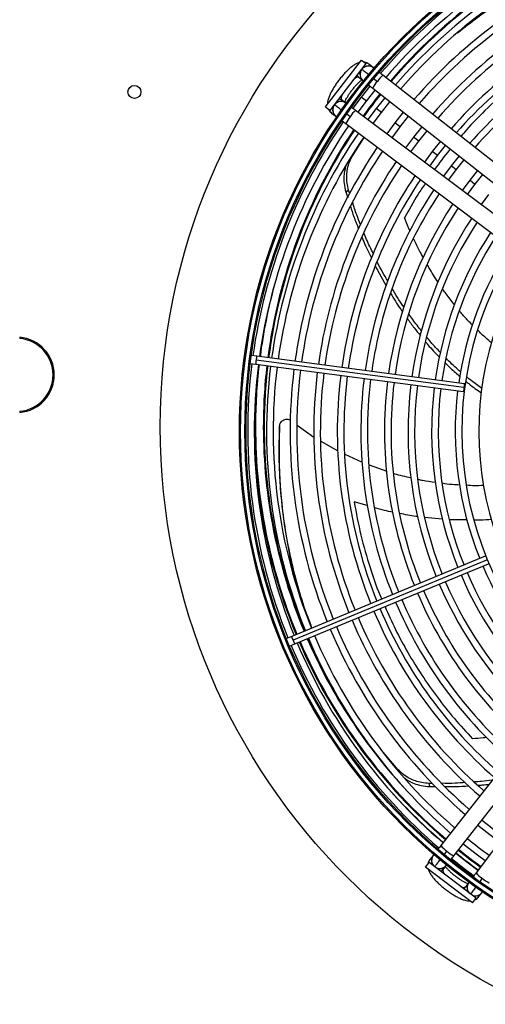
# Model space of a CAD drawing. Units: millimetres. Extents: x 5 to 414, y 3 to 291.
# Drawn here: x 84 to 103, y 216 to 257 of the extents above; entities that cross this region are included whole.
import ezdxf

# ---------------------------------------------------------------- set-up
doc = ezdxf.new("R2010")
doc.units = ezdxf.units.MM

msp = doc.modelspace()

# ---------------------------------------------------------------- linework, layer by layer
at = {"color": 7, "linetype": 'Continuous', "lineweight": 25}
for p, q in [((96.617, 253.652), (98.138, 255.636)), ((98.138, 255.636), (98.337, 255.483)), ((96.815, 253.5), (98.337, 255.483)), ((98.633, 255.319), (98.459, 255.456)), ((98.027, 254.905), (98.201, 254.769)), ((98.657, 254.856), (98.815, 254.732)), ((106.129, 249.438), (99.05, 254.992)), ((98.5, 254.534), (98.131, 254.066)), ((98.353, 253.895), (98.72, 254.361)), ((98.618, 254.441), (105.697, 248.888)), ((97.47, 253.816), (97.293, 253.949)), ((98.131, 254.066), (97.774, 253.588)), ((97.893, 254.248), (97.853, 254.279)), ((98.076, 254.108), (98.036, 254.139)), ((99.13, 254.04), (98.766, 253.579)), ((96.617, 253.652), (96.815, 253.5)), ((97.008, 253.726), (96.96, 253.678)), ((97.013, 253.722), (96.995, 253.735)), ((97.998, 253.42), (98.353, 253.895)), ((98.766, 253.579), (98.414, 253.108)), ((98.988, 253.408), (99.35, 253.867)), ((96.873, 253.389), (97.05, 253.256)), ((97.665, 253.233), (97.504, 253.354)), ((105.091, 248.098), (97.894, 253.498)), ((98.638, 252.94), (98.988, 253.408)), ((99.916, 253.423), (99.559, 252.97)), ((99.781, 252.799), (100.137, 253.25)), ((97.474, 252.938), (104.671, 247.538)), ((99.559, 252.97), (99.214, 252.508)), ((99.438, 252.34), (99.781, 252.799)), ((100.703, 252.805), (100.353, 252.361)), ((97.748, 251.55), (98.252, 252.354)), ((100.353, 252.361), (100.014, 251.907)), ((100.575, 252.191), (100.924, 252.633)), ((100.238, 251.739), (100.575, 252.191)), ((101.49, 252.188), (101.146, 251.752)), ((101.368, 251.582), (101.711, 252.015)), ((101.146, 251.752), (100.814, 251.307)), ((101.038, 251.139), (101.368, 251.582)), ((102.277, 251.571), (101.939, 251.144)), ((101.939, 251.144), (101.614, 250.707)), ((102.161, 250.973), (102.497, 251.398)), ((101.838, 250.539), (102.161, 250.973)), ((103.064, 250.953), (102.733, 250.535)), ((102.955, 250.364), (103.284, 250.78)), ((102.733, 250.535), (102.414, 250.106)), ((102.638, 249.938), (102.955, 250.364)), ((97.477, 250.042), (97.598, 250.114)), ((97.477, 250.042), (97.558, 249.794)), ((97.647, 249.965), (97.598, 250.113)), ((103.526, 249.926), (103.214, 249.506)), ((98.734, 246.884), (99.187, 246.058)), ((83.65, 243.876), (83.65, 243.826)), ((93.709, 243.069), (93.469, 243.1)), ((102.517, 241.909), (93.709, 243.069)), ((93.176, 243.026), (93.159, 242.97)), ((93.159, 242.97), (93.161, 242.911)), ((93.425, 242.763), (93.665, 242.732)), ((93.665, 242.732), (102.473, 241.572)), ((102.483, 241.742), (93.675, 242.902)), ((83.65, 240.737), (83.65, 240.687)), ((95.415, 240.155), (96.126, 239.646)), ((94.665, 240.07), (94.672, 240.117)), ((96.417, 239.474), (97.136, 239.06)), ((97.437, 238.913), (98.17, 238.58)), ((98.467, 238.46), (99.213, 238.204)), ((103.392, 234.588), (95.184, 231.188)), ((103.446, 234.426), (95.239, 231.027)), ((95.315, 230.874), (103.522, 234.274)), ((95.184, 231.188), (94.961, 231.096)), ((94.745, 230.884), (94.757, 230.827)), ((94.757, 230.827), (94.789, 230.778)), ((95.091, 230.781), (95.315, 230.874)), ((107.06, 229.394), (101.506, 222.316)), ((102.057, 221.884), (107.61, 228.962)), ((108.4, 228.356), (103, 221.16)), ((99.689, 225.542), (98.997, 226.369)), ((101.038, 224.819), (101.007, 224.956)), ((101.144, 224.956), (101.008, 224.956)), ((101.039, 224.819), (101.282, 224.819)), ((101.178, 221.898), (101.042, 221.724)), ((101.642, 221.922), (101.766, 222.08)), ((100.862, 221.404), (101.014, 221.602)), ((102.846, 219.882), (100.862, 221.404)), ((102.998, 220.08), (101.014, 221.602)), ((101.593, 221.292), (101.729, 221.466)), ((103.265, 220.93), (103.144, 220.769)), ((102.682, 220.735), (102.549, 220.558)), ((102.776, 220.278), (102.763, 220.26)), ((102.772, 220.273), (102.82, 220.226)), ((103.109, 220.138), (103.241, 220.315)), ((102.846, 219.882), (102.998, 220.08))]:
    msp.add_line(p, q, dxfattribs=at)
at = {"color": 8, "linetype": 'Continuous', "lineweight": 25}
for p, q in [((97.954, 254.985), (98.03, 254.903)), ((98.353, 253.895), (98.131, 254.066)), ((98.988, 253.408), (98.766, 253.579)), ((99.781, 252.799), (99.559, 252.97)), ((100.575, 252.191), (100.353, 252.361)), ((97.688, 251.52), (97.748, 251.55)), ((101.368, 251.582), (101.146, 251.752)), ((102.161, 250.973), (101.939, 251.144)), ((102.955, 250.364), (102.733, 250.535)), ((98.387, 236.737), (97.83, 236.896)), ((101.574, 236.163), (100.819, 236.239)), ((102.627, 236.129), (101.869, 236.14)), ((99.699, 225.476), (99.689, 225.542))]:
    msp.add_line(p, q, dxfattribs=at)
at = {"color": 8, "linetype": 'Continuous', "lineweight": 25, "flags": 128}
for points in [[(98.03, 254.903), (97.99, 254.912), (97.93, 254.893), (97.856, 254.846), (97.838, 254.833)], [(97.197, 253.999), (97.239, 253.982), (97.296, 253.947)], [(97.314, 254.151), (97.306, 254.13), (97.28, 254.046), (97.277, 253.983), (97.296, 253.947)], [(101.513, 221.219), (101.549, 221.246), (101.595, 221.295)], [(101.595, 221.295), (101.586, 221.255), (101.605, 221.196), (101.651, 221.121), (101.665, 221.103)], [(102.347, 220.579), (102.368, 220.571), (102.452, 220.545), (102.514, 220.542), (102.551, 220.561)], [(102.499, 220.463), (102.516, 220.504), (102.551, 220.561)]]:
    msp.add_lwpolyline(points, dxfattribs=at)
at = {"color": 7, "linetype": 'Continuous', "lineweight": 25, "flags": 128}
for points in [[(102.507, 241.739), (102.514, 241.804), (102.519, 241.859), (102.52, 241.896), (102.517, 241.909), (102.511, 241.897), (102.502, 241.861), (102.492, 241.807), (102.483, 241.742)], [(102.483, 241.742), (102.475, 241.678), (102.471, 241.623), (102.47, 241.586), (102.473, 241.572), (102.479, 241.584), (102.487, 241.62), (102.497, 241.675), (102.507, 241.739)], [(103.075, 223.182), (103.578, 222.786), (103.99, 222.479)], [(102.458, 222.395), (103.057, 221.926), (103.39, 221.679)], [(103.078, 221.264), (102.425, 221.756), (102.137, 221.986)]]:
    msp.add_lwpolyline(points, dxfattribs=at)
at = {"color": 7, "linetype": 'Continuous', "lineweight": 25}
for centre, radius in [((116.616, 240.082), 27.005), ((116.616, 239.882), 23.65), ((116.616, 239.882), 23.6), ((116.616, 239.882), 23.42), ((116.616, 239.882), 23.37), ((88.516, 254.282), 0.275)]:
    msp.add_circle(centre, radius, dxfattribs=at)
for centre, radius, start, end in [((116.616, 239.882), 23.3, 112.918, 139.3114), ((116.616, 239.882), 23.02, 112.9231, 139.2804), ((116.616, 240.082), 23.153, 113.1101, 132.6208), ((116.616, 240.082), 22.6, 113.125, 139.6313), ((116.616, 239.882), 22.5, 112.9329, 139.2202), ((116.616, 239.882), 22.22, 112.9384, 139.1866), ((116.616, 239.882), 21.5, 112.953, 139.0962), ((116.616, 239.882), 21.22, 112.959, 139.0594), ((116.616, 239.882), 20.5, 112.9751, 138.9601), ((116.616, 239.882), 20.22, 112.9817, 138.9196), ((116.616, 239.882), 19.5, 112.9995, 138.8101), ((116.616, 239.882), 19.22, 113.0068, 138.7652), ((116.616, 239.882), 18.5, 113.0265, 138.6437), ((116.616, 239.882), 18.22, 113.0346, 138.5939), ((98.432, 255.032), 0.35, 141.8839, 233.7466), ((98.432, 255.032), 0.35, 46.6529, 141.8839), ((116.616, 240.082), 22.6, 141.4065, 144.398), ((97.072, 253.653), 0.33, 199.7248, 233.0187), ((97.275, 253.525), 0.35, 154.0488, 238.3471), ((97.275, 253.525), 0.35, 51.2534, 143.1161), ((116.616, 239.882), 23.3, 145.6901, 172.082), ((116.616, 239.882), 23.02, 145.7196, 172.0769), ((116.616, 240.082), 22.6, 146.174, 172.5717), ((116.616, 239.882), 22.5, 145.7798, 172.0671), ((116.616, 239.882), 22.22, 145.8134, 172.0616), ((116.616, 239.882), 21.5, 145.9038, 172.047), ((116.616, 239.882), 21.22, 145.9406, 172.041), ((116.616, 239.882), 20.5, 146.0399, 172.0249), ((116.616, 239.882), 20.22, 146.0804, 172.0183), ((116.616, 239.882), 19.5, 146.1899, 172.0005), ((116.616, 239.882), 19.22, 146.2348, 171.9932), ((116.616, 239.882), 18.5, 146.3563, 171.9735), ((116.616, 239.882), 18.22, 146.4061, 171.9654), ((116.616, 239.882), 17.5, 146.5416, 171.9434), ((116.616, 239.882), 17.22, 146.5974, 171.9344), ((116.616, 239.882), 16.5, 146.7495, 171.9097), ((116.616, 239.882), 16.22, 146.8123, 171.8995), ((116.616, 239.882), 15.5, 146.9843, 171.8716), ((116.616, 239.882), 15.22, 147.0556, 171.86), ((116.616, 239.882), 14.5, 147.2515, 171.8282), ((116.616, 239.882), 14.22, 147.3331, 227.6669), ((116.616, 239.882), 13.5, 147.5584, 227.4416), ((83.516, 242.282), 1.6, 274.7802, 85.2198), ((83.516, 242.282), 1.55, 274.9342, 85.0658), ((116.616, 239.882), 23.3, 172.918, 202.082), ((116.616, 239.882), 23.02, 172.9231, 202.0769), ((116.616, 240.082), 22.6, 173.4337, 180), ((116.616, 239.882), 22.5, 172.9329, 202.0671), ((116.616, 239.882), 22.22, 172.9384, 202.0616), ((116.616, 239.882), 21.5, 172.953, 202.047), ((116.616, 239.882), 21.22, 172.959, 202.041), ((116.616, 239.882), 20.5, 172.9751, 202.0249), ((116.616, 239.882), 20.22, 172.9817, 202.0183), ((116.616, 239.882), 19.5, 172.9995, 202.0005), ((116.616, 240.082), 23.003, 175.3085, 180), ((116.616, 239.882), 19.22, 173.0068, 201.9932), ((116.616, 239.882), 18.5, 173.0265, 201.9735), ((116.616, 239.882), 18.22, 173.0346, 201.9654), ((116.616, 239.882), 17.5, 173.0566, 201.9434), ((116.616, 239.882), 17.22, 173.0656, 201.9344), ((116.616, 239.882), 16.5, 173.0903, 201.9097), ((116.616, 239.882), 16.22, 173.1005, 201.8995), ((116.616, 239.882), 15.5, 173.1284, 201.8716), ((116.616, 239.882), 15.22, 173.14, 201.86), ((116.616, 239.882), 14.5, 173.1718, 201.8282), ((116.616, 240.082), 23.003, 180, 202.5368), ((116.616, 240.082), 22.6, 180, 202.5375), ((116.616, 239.882), 15.22, 203.14, 227.9444), ((116.616, 239.882), 14.5, 203.1718, 227.7485), ((116.616, 239.882), 16.22, 203.1005, 228.1877), ((116.616, 239.882), 15.5, 203.1284, 228.0157), ((116.616, 239.882), 17.22, 203.0656, 228.4026), ((116.616, 239.882), 16.5, 203.0903, 228.2505), ((116.616, 239.882), 18.5, 203.0265, 228.6437), ((116.616, 239.882), 18.22, 203.0346, 228.5939), ((116.616, 239.882), 17.5, 203.0566, 228.4584), ((116.616, 239.882), 19.5, 202.9995, 228.8101), ((116.616, 239.882), 19.22, 203.0068, 228.7652), ((116.616, 239.882), 20.5, 202.9751, 228.9601), ((116.616, 239.882), 20.22, 202.9817, 228.9196), ((116.616, 239.882), 21.5, 202.953, 229.0962), ((116.616, 239.882), 21.22, 202.959, 229.0594), ((116.616, 240.082), 22.6, 203.3995, 210.3995), ((116.616, 239.882), 22.5, 202.9329, 229.2202), ((116.616, 239.882), 22.22, 202.9384, 229.1866), ((116.616, 239.882), 23.3, 202.918, 229.3103), ((116.616, 239.882), 23.02, 202.9231, 229.2804), ((116.616, 240.082), 23.003, 203.3837, 229.5863), ((116.616, 240.082), 23.153, 221.9641, 229.6012), ((116.616, 239.882), 21.22, 230.9506, 234.0494), ((116.616, 239.882), 22.22, 230.9926, 234.0074), ((101.465, 221.697), 0.35, 136.6529, 231.8839), ((116.616, 239.882), 23.3, 231.033, 233.9669), ((116.616, 240.082), 23.153, 231.334, 234.2686), ((116.616, 240.082), 23.003, 231.3305, 234.2761), ((101.465, 221.697), 0.35, 231.8839, 323.7466), ((102.973, 220.54), 0.35, 141.2534, 233.1161), ((102.973, 220.54), 0.35, 244.0488, 328.3471)]:
    msp.add_arc(centre, radius, start, end, dxfattribs=at)
at = {"color": 8, "linetype": 'Continuous', "lineweight": 25}
for centre, radius, start, end in [((116.616, 240.082), 22.636, 113.124, 139.6349), ((98.415, 255.034), 0.341, 152.7979, 231.2213), ((98.428, 255.043), 0.346, 70.6023, 131.8263), ((98.256, 255.196), 0.33, 51.9598, 85.2967), ((99.842, 254.04), 1.238, 129.7506, 146.0371), ((99.563, 254.013), 1.037, 136.133, 155.615), ((116.616, 240.082), 22.636, 141.4073, 144.396), ((97.264, 253.526), 0.346, 153.1737, 214.3977), ((97.269, 253.541), 0.341, 53.7787, 132.2021), ((98.599, 252.419), 1.238, 138.9629, 155.2494), ((98.552, 252.697), 1.037, 129.385, 148.867), ((116.616, 240.082), 22.636, 146.1692, 172.5716), ((116.616, 240.082), 22.967, 164.8096, 172.5706), ((94.294, 242.863), 0.62, 160.6054, 176.414), ((116.616, 240.082), 22.967, 173.4188, 180), ((94.283, 242.779), 0.62, 168.586, 184.3946), ((116.616, 240.082), 22.636, 173.4323, 180), ((116.616, 240.082), 22.967, 180, 202.5369), ((116.616, 240.082), 22.636, 180, 202.5374), ((95.794, 231.302), 0.62, 190.6054, 206.414), ((95.826, 231.224), 0.62, 198.586, 214.3946), ((116.616, 240.082), 22.967, 203.3851, 229.5827), ((116.616, 240.082), 22.636, 203.398, 223.1485), ((102.458, 223.108), 1.238, 219.7506, 236.0371), ((101.455, 221.693), 0.346, 160.6023, 221.8263), ((102.485, 222.828), 1.037, 226.133, 245.615), ((116.616, 240.082), 22.967, 231.3296, 234.2779), ((101.302, 221.521), 0.33, 141.9813, 175.2752), ((101.464, 221.68), 0.341, 242.7979, 321.2213), ((103.801, 221.818), 1.037, 219.385, 238.867), ((104.078, 221.864), 1.238, 228.9629, 245.2494), ((102.957, 220.534), 0.341, 143.7787, 222.2021), ((102.971, 220.529), 0.346, 243.1737, 304.3977), ((102.845, 220.337), 0.33, 289.7248, 323.0187)]:
    msp.add_arc(centre, radius, start, end, dxfattribs=at)
at = {"color": 7, "linetype": 'Continuous', "lineweight": 25}
for points, knots in [([(102.219, 256.785), (102.499, 257.011), (103.1, 257.494), (104.103, 258.178), (105.2, 258.842), (106.35, 259.437), (107.297, 259.875), (107.875, 260.088), (108.038, 260.148)], [0, 0, 0, 0, 0.168254, 0.360439, 0.550063, 0.738791, 0.926401, 1, 1, 1, 1]), ([(98.053, 255.525), (98.026, 255.516), (97.96, 255.496), (97.854, 255.439), (97.733, 255.356), (97.604, 255.247), (97.476, 255.124), (97.349, 254.986), (97.227, 254.839), (97.112, 254.687), (97.006, 254.532), (96.912, 254.377), (96.831, 254.224), (96.764, 254.074), (96.721, 253.933), (96.7, 253.831), (96.702, 253.775), (96.703, 253.764)], [0, 0, 0, 0, 0.042806, 0.107242, 0.187627, 0.259323, 0.334066, 0.406162, 0.477005, 0.547398, 0.617883, 0.688882, 0.761128, 0.835867, 0.915729, 0.984456, 1, 1, 1, 1]), ([(98.459, 255.456), (98.428, 255.476), (98.368, 255.515), (98.297, 255.539), (98.263, 255.54), (98.263, 255.54)], [0, 0, 0, 0, 0.503243, 0.993155, 1, 1, 1, 1]), ([(97.431, 253.846), (97.44, 253.867), (97.46, 253.916), (97.51, 254.012), (97.577, 254.125), (97.66, 254.248), (97.752, 254.374), (97.851, 254.496), (97.951, 254.607), (98.046, 254.702), (98.119, 254.766), (98.152, 254.791), (98.162, 254.799)], [0, 0, 0, 0, 0.080056, 0.180644, 0.286952, 0.396834, 0.508672, 0.621255, 0.733383, 0.843845, 0.951244, 1, 1, 1, 1]), ([(99.05, 254.992), (99.024, 255.013), (98.973, 255.052), (98.927, 255.089), (98.905, 255.106)], [0, 0, 0, 0, 0.522223, 1, 1, 1, 1]), ([(98.457, 254.568), (98.462, 254.564), (98.486, 254.545), (98.542, 254.501), (98.592, 254.462), (98.618, 254.441)], [0, 0, 0, 0, 0.112188, 0.536874, 1, 1, 1, 1]), ([(96.746, 253.553), (96.754, 253.533), (96.777, 253.482), (96.825, 253.427), (96.863, 253.397), (96.873, 253.389)], [0, 0, 0, 0, 0.318243, 0.824693, 1, 1, 1, 1]), ([(97.894, 253.498), (97.868, 253.518), (97.817, 253.556), (97.758, 253.6), (97.732, 253.619), (97.726, 253.624)], [0, 0, 0, 0, 0.4469032, 0.856713, 1, 1, 1, 1]), ([(97.329, 253.047), (97.351, 253.031), (97.397, 252.996), (97.447, 252.958), (97.474, 252.938)], [0, 0, 0, 0, 0.468366, 1, 1, 1, 1]), ([(97.598, 250.114), (97.573, 250.216), (97.525, 250.412), (97.512, 250.694), (97.535, 250.973), (97.605, 251.268), (97.698, 251.452), (97.748, 251.55)], [0, 0, 0, 0, 0.193935, 0.371153, 0.543886, 0.756463, 1, 1, 1, 1]), ([(97.483, 251.146), (97.465, 251.09), (97.423, 250.956), (97.394, 250.706), (97.395, 250.393), (97.449, 250.163), (97.477, 250.042)], [0, 0, 0, 0, 0.1700035, 0.4076357, 0.6902398, 1, 1, 1, 1]), ([(97.673, 249.438), (97.72, 249.287), (97.819, 248.963), (97.95, 248.648), (98.02, 248.479)], [0, 0, 0, 0, 0.46605, 1, 1, 1, 1]), ([(98.106, 248.655), (98.049, 248.791), (97.919, 249.102), (97.821, 249.423), (97.765, 249.604)], [0, 0, 0, 0, 0.436915, 1, 1, 1, 1]), ([(98.165, 248.114), (98.188, 248.055), (98.303, 247.759), (98.447, 247.472), (98.562, 247.243)], [0, 0, 0, 0, 0.199399, 1, 1, 1, 1]), ([(98.644, 247.424), (98.544, 247.622), (98.399, 247.911), (98.283, 248.21), (98.246, 248.305)], [0, 0, 0, 0, 0.684687, 1, 1, 1, 1]), ([(99.253, 246.264), (99.107, 246.512), (98.95, 246.777), (98.819, 247.053), (98.811, 247.072)], [0, 0, 0, 0, 0.93239, 1, 1, 1, 1]), ([(99.372, 245.753), (99.508, 245.525), (99.668, 245.254), (99.854, 244.999), (99.883, 244.959)], [0, 0, 0, 0, 0.844316, 1, 1, 1, 1]), ([(99.94, 245.159), (99.934, 245.167), (99.751, 245.419), (99.593, 245.686), (99.44, 245.944)], [0, 0, 0, 0, 0.031163, 1, 1, 1, 1]), ([(100.69, 244.151), (100.626, 244.228), (100.433, 244.459), (100.263, 244.705), (100.15, 244.868)], [0, 0, 0, 0, 0.33571, 1, 1, 1, 1]), ([(100.093, 244.668), (100.185, 244.535), (100.357, 244.288), (100.551, 244.057), (100.642, 243.949)], [0, 0, 0, 0, 0.535841, 1, 1, 1, 1]), ([(100.857, 243.686), (100.891, 243.644), (101.077, 243.414), (101.285, 243.2), (101.455, 243.026)], [0, 0, 0, 0, 0.1816706, 1, 1, 1, 1]), ([(101.495, 243.227), (101.353, 243.374), (101.149, 243.585), (100.966, 243.812), (100.911, 243.881)], [0, 0, 0, 0, 0.6973723, 1, 1, 1, 1]), ([(101.692, 242.79), (101.832, 242.65), (102.034, 242.45), (102.254, 242.27), (102.321, 242.216)], [0, 0, 0, 0, 0.695161, 1, 1, 1, 1]), ([(102.349, 242.407), (102.31, 242.44), (102.091, 242.62), (101.891, 242.821), (101.727, 242.986)], [0, 0, 0, 0, 0.180817, 1, 1, 1, 1]), ([(102.569, 242.009), (102.608, 241.976), (102.818, 241.799), (103.044, 241.644), (103.228, 241.518)], [0, 0, 0, 0, 0.186594, 1, 1, 1, 1]), ([(103.246, 241.707), (103.092, 241.814), (102.87, 241.967), (102.665, 242.143), (102.602, 242.196)], [0, 0, 0, 0, 0.696316, 1, 1, 1, 1]), ([(94.674, 240.143), (94.673, 240.134), (94.67, 240.118), (94.669, 240.103), (94.668, 240.096)], [0, 0, 0, 0, 0.499994, 1, 1, 1, 1]), ([(94.672, 240.117), (94.675, 240.142), (94.681, 240.195), (94.718, 240.269), (94.775, 240.332), (94.848, 240.377), (94.931, 240.401), (95.016, 240.4), (95.086, 240.384), (95.121, 240.361), (95.132, 240.354)], [0, 0, 0, 0, 0.124457, 0.260275, 0.396436, 0.532107, 0.667201, 0.801523, 0.934582, 1, 1, 1, 1]), ([(94.665, 240.07), (94.654, 239.622), (94.63, 238.726), (94.696, 237.398), (94.833, 236.088), (95.05, 234.803), (95.3, 233.68), (95.506, 233.009), (95.589, 232.737)], [0, 0, 0, 0, 0.17464, 0.349582, 0.525222, 0.701955, 0.87958, 1, 1, 1, 1]), ([(96.043, 231.544), (95.932, 231.837), (95.675, 232.515), (95.348, 233.635), (95.057, 234.883), (94.842, 236.16), (94.703, 237.461), (94.637, 238.78), (94.66, 239.672), (94.672, 240.117)], [0, 0, 0, 0, 0.1146275, 0.2649838, 0.4133371, 0.5609887, 0.707766, 0.8539941, 1, 1, 1, 1]), ([(99.502, 238.105), (99.507, 238.103), (99.749, 238.02), (100.001, 237.973), (100.248, 237.926)], [0, 0, 0, 0, 0.020752, 1, 1, 1, 1]), ([(100.536, 237.858), (100.602, 237.841), (100.842, 237.781), (101.088, 237.756), (101.266, 237.738)], [0, 0, 0, 0, 0.2764185, 1, 1, 1, 1]), ([(101.564, 237.697), (101.704, 237.675), (101.951, 237.635), (102.201, 237.627), (102.31, 237.624)], [0, 0, 0, 0, 0.564094, 1, 1, 1, 1]), ([(102.585, 237.611), (102.702, 237.603), (102.945, 237.587), (103.188, 237.598), (103.316, 237.604)], [0, 0, 0, 0, 0.478102, 1, 1, 1, 1]), ([(101.007, 224.956), (100.902, 224.964), (100.702, 224.979), (100.429, 225.053), (100.171, 225.162), (99.913, 225.32), (99.767, 225.465), (99.689, 225.542)], [0, 0, 0, 0, 0.193935, 0.371153, 0.543886, 0.756463, 1, 1, 1, 1]), ([(99.974, 225.177), (100.027, 225.139), (100.147, 225.053), (100.381, 224.945), (100.68, 224.849), (100.915, 224.83), (101.038, 224.819)], [0, 0, 0, 0, 0.1855269, 0.4187147, 0.6960333, 1, 1, 1, 1]), ([(102.543, 224.988), (102.399, 224.976), (102.069, 224.949), (101.739, 224.954), (101.553, 224.957)], [0, 0, 0, 0, 0.4351977, 1, 1, 1, 1]), ([(101.694, 224.819), (101.846, 224.816), (102.173, 224.811), (102.502, 224.837), (102.679, 224.852)], [0, 0, 0, 0, 0.4617209, 1, 1, 1, 1]), ([(103.684, 225.093), (103.534, 225.07), (103.284, 225.033), (103.033, 225.019), (102.934, 225.014)], [0, 0, 0, 0, 0.6030987, 1, 1, 1, 1]), ([(103.087, 224.877), (103.15, 224.881), (103.305, 224.888), (103.46, 224.911), (103.552, 224.924)], [0, 0, 0, 0, 0.402153, 1, 1, 1, 1]), ([(101.506, 222.316), (101.485, 222.289), (101.446, 222.239), (101.41, 222.194), (101.393, 222.172)], [0, 0, 0, 0, 0.530001, 1, 1, 1, 1]), ([(101.928, 221.72), (101.932, 221.725), (101.952, 221.75), (101.997, 221.808), (102.036, 221.857), (102.057, 221.884)], [0, 0, 0, 0, 0.131475, 0.546935, 1, 1, 1, 1]), ([(101.042, 221.724), (101.022, 221.694), (100.983, 221.633), (100.959, 221.562), (100.958, 221.528), (100.957, 221.528)], [0, 0, 0, 0, 0.503243, 0.993155, 1, 1, 1, 1]), ([(102.652, 220.696), (102.63, 220.705), (102.582, 220.725), (102.486, 220.775), (102.373, 220.843), (102.249, 220.925), (102.124, 221.017), (102.002, 221.116), (101.891, 221.216), (101.796, 221.311), (101.731, 221.384), (101.707, 221.417), (101.699, 221.428)], [0, 0, 0, 0, 0.080056, 0.180644, 0.286952, 0.396834, 0.508672, 0.621255, 0.733383, 0.843845, 0.951244, 1, 1, 1, 1]), ([(100.973, 221.318), (100.981, 221.292), (101.002, 221.225), (101.059, 221.12), (101.142, 220.998), (101.251, 220.869), (101.374, 220.741), (101.512, 220.614), (101.658, 220.492), (101.811, 220.377), (101.966, 220.272), (102.121, 220.177), (102.273, 220.096), (102.424, 220.03), (102.565, 219.987), (102.667, 219.965), (102.723, 219.967), (102.733, 219.968)], [0, 0, 0, 0, 0.042806, 0.107242, 0.187627, 0.259323, 0.334066, 0.406162, 0.477005, 0.547398, 0.617883, 0.688882, 0.761128, 0.835867, 0.915729, 0.984456, 1, 1, 1, 1]), ([(103, 221.16), (102.98, 221.133), (102.942, 221.082), (102.899, 221.026), (102.882, 221.002), (102.878, 220.997)], [0, 0, 0, 0, 0.468114, 0.897373, 1, 1, 1, 1]), ([(102.945, 220.011), (102.964, 220.02), (103.016, 220.042), (103.071, 220.091), (103.101, 220.129), (103.109, 220.138)], [0, 0, 0, 0, 0.318243, 0.824693, 1, 1, 1, 1])]:
    msp.add_open_spline(points, degree=3, knots=knots, dxfattribs=at)
at = {"color": 8, "linetype": 'Continuous', "lineweight": 25}
for points, knots in [([(107.972, 256.825), (107.549, 256.595), (106.697, 256.132), (105.509, 255.326), (104.386, 254.446), (103.419, 253.554), (102.747, 252.864), (102.435, 252.493), (102.356, 252.398)], [0, 0, 0, 0, 0.191347, 0.385445, 0.582475, 0.781998, 0.944661, 1, 1, 1, 1]), ([(98.156, 255.248), (98.164, 255.242), (98.18, 255.23), (98.299, 255.137), (98.399, 255.058), (98.458, 255.012), (98.461, 255.01)], [0, 0, 0, 0, 0.353999, 0.707996, 0.986654, 1, 1, 1, 1]), ([(97.294, 253.511), (97.281, 253.521), (97.196, 253.585), (97.101, 253.656), (97.024, 253.714), (97.015, 253.72), (97.013, 253.722)], [0, 0, 0, 0, 0.084675, 0.53486, 0.889237, 1, 1, 1, 1]), ([(101.903, 251.864), (101.891, 251.851), (101.647, 251.564), (101.439, 251.268), (101.24, 250.987)], [0, 0, 0, 0, 0.047822, 1, 1, 1, 1]), ([(100.849, 250.406), (100.745, 250.252), (100.417, 249.765), (100.149, 249.276), (99.965, 248.942)], [0, 0, 0, 0, 0.317313, 1, 1, 1, 1]), ([(100.204, 248.382), (100.183, 248.43), (100.099, 248.615), (100.022, 248.803), (99.965, 248.942)], [0, 0, 0, 0, 0.256815, 1, 1, 1, 1]), ([(100.763, 247.257), (100.715, 247.345), (100.609, 247.539), (100.473, 247.807), (100.388, 247.988), (100.354, 248.059)], [0, 0, 0, 0, 0.331528, 0.737591, 1, 1, 1, 1]), ([(101.391, 246.21), (101.326, 246.311), (101.191, 246.518), (101.038, 246.77), (100.952, 246.922), (100.928, 246.963)], [0, 0, 0, 0, 0.408137, 0.838187, 1, 1, 1, 1]), ([(102.088, 245.251), (102.067, 245.277), (101.928, 245.445), (101.759, 245.672), (101.619, 245.877), (101.583, 245.931)], [0, 0, 0, 0, 0.118639, 0.77039, 1, 1, 1, 1]), ([(102.848, 244.39), (102.788, 244.452), (102.62, 244.623), (102.436, 244.826), (102.318, 244.971), (102.296, 244.998)], [0, 0, 0, 0, 0.3165756, 0.8740669, 1, 1, 1, 1]), ([(103.666, 243.637), (103.58, 243.707), (103.372, 243.876), (103.181, 244.062), (103.07, 244.171)], [0, 0, 0, 0, 0.41543, 1, 1, 1, 1]), ([(97.83, 236.896), (97.918, 236.422), (98.095, 235.468), (98.501, 234.096), (98.807, 233.19), (98.999, 232.768), (98.999, 232.768)], [0, 0, 0, 0, 0.328445, 0.661614, 0.999815, 1, 1, 1, 1]), ([(99.467, 236.463), (99.351, 236.482), (99.09, 236.526), (98.836, 236.605), (98.695, 236.649)], [0, 0, 0, 0, 0.44304, 1, 1, 1, 1]), ([(100.535, 236.268), (100.504, 236.271), (100.244, 236.296), (99.987, 236.355), (99.76, 236.407)], [0, 0, 0, 0, 0.115535, 1, 1, 1, 1]), ([(103.653, 236.15), (103.496, 236.137), (103.247, 236.116), (102.997, 236.123), (102.903, 236.125)], [0, 0, 0, 0, 0.6273532, 1, 1, 1, 1]), ([(99.14, 232.458), (99.283, 232.131), (99.581, 231.451), (100.111, 230.483), (100.704, 229.52), (101.364, 228.585), (102.083, 227.679), (102.594, 227.126), (102.854, 226.845)], [0, 0, 0, 0, 0.146712, 0.304539, 0.467625, 0.638345, 0.81631, 1, 1, 1, 1]), ([(103.438, 226.898), (103.394, 226.893), (103.199, 226.871), (103.004, 226.857), (102.854, 226.845)], [0, 0, 0, 0, 0.229219, 1, 1, 1, 1]), ([(101.249, 221.422), (101.255, 221.429), (101.268, 221.445), (101.361, 221.564), (101.439, 221.663), (101.484, 221.721), (101.485, 221.722)], [0, 0, 0, 0, 0.356308, 0.712615, 0.99309, 1, 1, 1, 1]), ([(102.993, 220.567), (102.981, 220.551), (102.915, 220.463), (102.842, 220.366), (102.784, 220.289), (102.778, 220.28), (102.776, 220.278)], [0, 0, 0, 0, 0.09856, 0.541916, 0.890917, 1, 1, 1, 1])]:
    msp.add_open_spline(points, degree=3, knots=knots, dxfattribs=at)

doc.saveas('drawing.dxf')
